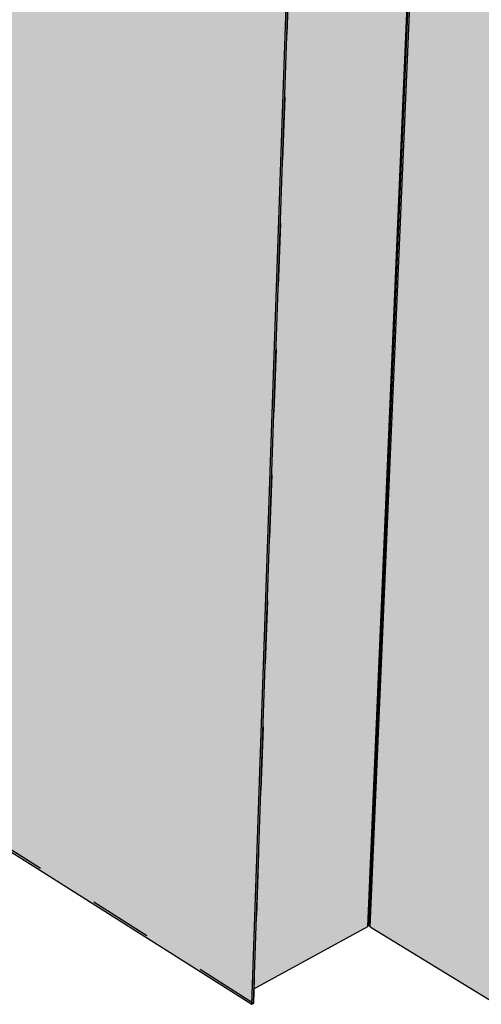
# Model space of a CAD drawing. Units: millimetres. Extents: x -16561 to 21103, y -8513 to 7595.
# Drawn here: x 1114 to 3182, y -6045 to -1635 of the extents above; entities that cross this region are included whole.
import ezdxf

# ---------------------------------------------------------------- set-up
doc = ezdxf.new("R2010")
doc.units = ezdxf.units.MM
doc.header["$MEASUREMENT"] = 0
doc.linetypes.add('Small Dashed', pattern=[564.444444, 282.222222, -282.222222])
for name, color, linetype, lineweight in [('0_Pen_No__2', 8, 'Continuous', 25), ('0_Pen_No__201', 1, 'Continuous', 25), ('0_Pen_No__89', 7, 'Continuous', 25)]:
    doc.layers.add(name, color=color, linetype=linetype, lineweight=lineweight)

# ---------------------------------------------------------------- blocks, each defined once
blk = doc.blocks.new('Section Element_1')
at = {"layer": '0_Pen_No__2', "linetype": 'Continuous', "lineweight": 0, "true_color": 0x3f3f3f}
for points in [[(1707, 6456.5), (3175.1, 6088.8), (2673.5, -5691.3), (2678.8, -5694.5), (3181.6, 6090.3), (1707.1, 6459.5)], [(3183.4, 5970), (3176.4, 5968.3), (2678.8, -5694.5), (2684.8, -5691.3)]]:
    blk.add_hatch(color=250, dxfattribs=at).paths.add_polyline_path(points)
at = {"layer": '0_Pen_No__89', "color": 7, "linetype": 'Continuous', "lineweight": 25}
for p, q in [((2678.8, -5694.5), (3181.6, 6090.3)), ((2673.5, -5691.3), (2678.8, -5694.5)), ((2678.8, -5694.5), (2684.8, -5691.3))]:
    blk.add_line(p, q, dxfattribs=at)
blk = doc.blocks.new('Section Element_2')
at = {"layer": '0_Pen_No__2', "linetype": 'Continuous', "lineweight": 0, "true_color": 0x3f3f3f}
blk.add_hatch(color=250, dxfattribs=at).paths.add_polyline_path([(2163.4, -5975.5), (2673.2, -5697.5), (3169.9, 5966.8), (3111.1, 5953.1), (2537.6, 4836.9)])
at = {"layer": '0_Pen_No__89', "color": 7, "linetype": 'Continuous', "lineweight": 25}
for p, q in [((2673.2, -5697.5), (3175.1, 6088.8)), ((2163.4, -5975.5), (2673.2, -5697.5))]:
    blk.add_line(p, q, dxfattribs=at)
blk = doc.blocks.new('Section Element_3')
at = {"layer": '0_Pen_No__2', "linetype": 'Continuous', "lineweight": 0, "true_color": 0x3f3f3f}
blk.add_hatch(color=250, dxfattribs=at).paths.add_polyline_path([(2684.5, -5698), (3241.1, -6038.7), (3831.6, 5337.8), (3859, 5344.8), (3888.7, 5913.3), (3188.4, 6088.6)])
at = {"layer": '0_Pen_No__89', "color": 7, "linetype": 'Continuous', "lineweight": 25}
for q in [(3188.4, 6088.6), (3241.1, -6038.7)]:
    blk.add_line((2684.5, -5698), q, dxfattribs=at)
blk = doc.blocks.new('Section Element_4')
at = {"layer": '0_Pen_No__2', "linetype": 'Continuous', "lineweight": 0, "true_color": 0x3f3f3f}
for points in [[(995.4, 5780.3), (848, -5219.2), (2153.3, -6045.3), (2546.2, 5349.5)], [(2153.3, -6045.3), (2161.1, -6041), (2532.2, 4681.1), (2522.5, 4662.3)]]:
    blk.add_hatch(color=250, dxfattribs=at).paths.add_polyline_path(points)
at = {"layer": '0_Pen_No__89', "color": 7, "linetype": 'Continuous', "lineweight": 25}
for p, q in [((2153.3, -6045.3), (2546.2, 5349.5)), ((2161.1, -6041), (2555.4, 5351.7)), ((848, -5219.2), (2153.3, -6045.3)), ((2153.3, -6045.3), (2161.1, -6041))]:
    blk.add_line(p, q, dxfattribs=at)

msp = doc.modelspace()

# ---------------------------------------------------------------- linework, layer by layer
at = {"layer": '0_Pen_No__201', "color": 1, "linetype": 'Small Dashed', "lineweight": 25}
msp.add_lwpolyline([(1004.5, 5782.3), (2555.4, 5351.7), (2161.1, -6041), (854.7, -5214.1)], close=True, dxfattribs=at)

# ---------------------------------------------------------------- block references
at = {"lineweight": 0}
for name in ['Section Element_1', 'Section Element_2', 'Section Element_3', 'Section Element_4']:
    msp.add_blockref(name, (0, 0), dxfattribs=at)

doc.saveas('drawing.dxf')
